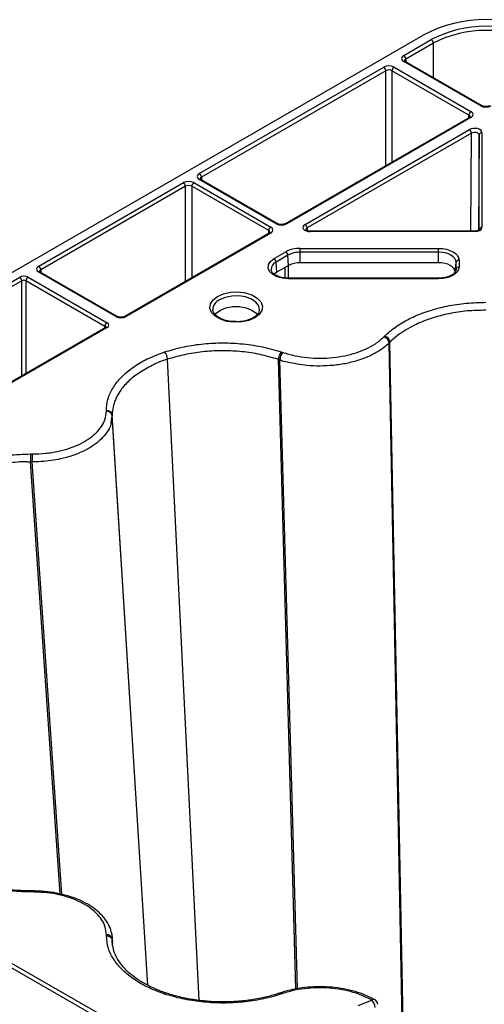
# Model space of a CAD drawing. Extents: x 404 to 8057, y -92 to 3086.
# Drawn here: x 7560 to 7639, y 1216 to 1383 of the extents above; entities that cross this region are included whole.
import ezdxf

# ---------------------------------------------------------------- set-up
doc = ezdxf.new("R2010")
doc.units = 0
doc.header["$LTSCALE"] = 12
doc.header["$MEASUREMENT"] = 0
doc.layers.add('DUENN-18', color=94, linetype='CONTINUOUS')
doc.layers.add('SICHTBAR', color=7, linetype='CONTINUOUS')

msp = doc.modelspace()

# ---------------------------------------------------------------- linework, layer by layer
at = {"layer": 'DUENN-18'}
for p, q in [((7625.02, 1376.94), (7629.68, 1379.63)), ((7630.04, 1379.02), (7625.38, 1376.33)), ((7630.06, 1373.18), (7630.04, 1379.02)), ((7638.06, 1368.39), (7625.02, 1375.92)), ((7638.31, 1368.42), (7625.27, 1375.94)), ((7625.38, 1376.33), (7625.38, 1375.88)), ((7590.37, 1356.93), (7621.62, 1374.97)), ((7621.97, 1374.36), (7590.73, 1356.32)), ((7621.97, 1358.25), (7621.97, 1374.36)), ((7636.07, 1366.84), (7623.03, 1374.36)), ((7623.03, 1374.36), (7623.03, 1358.87)), ((7623.38, 1374.97), (7636.42, 1367.45)), ((7636.17, 1366.45), (7604.93, 1348.41)), ((7636.42, 1366.43), (7605.18, 1348.39)), ((7636.06, 1366.39), (7636.07, 1366.84)), ((7608.29, 1348.3), (7636.15, 1364.38)), ((7636.5, 1363.77), (7608.65, 1347.69)), ((7636.41, 1347.16), (7636.5, 1363.77)), ((7637.78, 1363.46), (7637.7, 1347.32)), ((7637.78, 1347.38), (7637.78, 1363.46)), ((7638.28, 1363.87), (7638.28, 1347.79)), ((7603.41, 1348.39), (7590.37, 1355.91)), ((7603.66, 1348.41), (7590.62, 1355.94)), ((7590.73, 1356.32), (7590.73, 1355.88)), ((7563.15, 1341.22), (7587.68, 1355.38)), ((7588.03, 1354.77), (7563.5, 1340.61)), ((7588.03, 1338.65), (7588.03, 1354.77)), ((7602.14, 1347.24), (7589.09, 1354.77)), ((7589.09, 1354.77), (7589.09, 1339.26)), ((7589.44, 1355.38), (7602.49, 1347.85)), ((7608.65, 1347.69), (7608.65, 1347.25)), ((7602.24, 1346.85), (7577.71, 1332.69)), ((7602.49, 1346.83), (7577.96, 1332.67)), ((7602.13, 1346.79), (7602.14, 1347.24)), ((7637.03, 1347.16), (7609.18, 1347.16)), ((7637.03, 1347.07), (7609.18, 1347.07)), ((7607.48, 1344.24), (7630.94, 1344.24)), ((7603.03, 1342.5), (7605.03, 1343.65)), ((7605.39, 1343.08), (7603.39, 1341.92)), ((7605.51, 1341.34), (7605.39, 1343.08)), ((7630.94, 1343.58), (7607.48, 1343.58)), ((7607.48, 1341.81), (7607.48, 1343.58)), ((7630.94, 1341.81), (7630.94, 1343.58)), ((7603.51, 1340.18), (7603.39, 1341.92)), ((7605.51, 1341.34), (7603.51, 1340.18)), ((7604.91, 1339.22), (7604.92, 1340.99)), ((7605.45, 1341.3), (7605.44, 1339.18)), ((7630.94, 1341.81), (7607.48, 1341.81)), ((7633.72, 1340.2), (7633.9, 1341.87)), ((7633.9, 1340.71), (7633.9, 1341.87)), ((7634.4, 1342.24), (7634.4, 1341.09)), ((7552.96, 1335.34), (7559.92, 1339.35)), ((7561.34, 1339.35), (7574.73, 1331.62)), ((7576.2, 1332.67), (7563.15, 1340.2)), ((7576.45, 1332.69), (7563.4, 1340.22)), ((7563.5, 1340.61), (7563.51, 1340.16)), ((7603.51, 1340.18), (7603.07, 1339.85)), ((7605.48, 1339.18), (7604.99, 1339.21)), ((7630.94, 1339.18), (7605.48, 1339.18)), ((7630.94, 1339.09), (7605.48, 1339.09)), ((7630.94, 1339.18), (7630.94, 1339.09)), ((7633.9, 1340.61), (7633.9, 1340.71)), ((7560.28, 1338.74), (7553.32, 1334.73)), ((7560.28, 1322.63), (7560.28, 1338.74)), ((7574.38, 1331.01), (7560.98, 1338.74)), ((7560.98, 1338.74), (7560.98, 1323.03)), ((7592.65, 1333.8), (7592.66, 1333.76)), ((7600.55, 1333.67), (7600.56, 1333.76)), ((7574.48, 1330.83), (7537.23, 1309.32)), ((7574.73, 1330.8), (7537.48, 1309.3)), ((7574.38, 1330.77), (7574.38, 1331.01)), ((7624.78, 1213.17), (7622.54, 1328.18)), ((7624.92, 1213.12), (7622.68, 1328.32)), ((7622.68, 1328.32), (7622.68, 1328.32)), ((7590.35, 1216.72), (7584.99, 1325.43)), ((7603.78, 1325.4), (7603.78, 1325.4)), ((7606.73, 1218.66), (7603.78, 1325.4)), ((7606.99, 1218.7), (7604.02, 1325.31)), ((7580.5, 1237.31), (7575.61, 1316.01)), ((7575.61, 1316.01), (7575.61, 1316.01)), ((7581.62, 1219.29), (7575.61, 1315.85)), ((7561.77, 1308.02), (7561.77, 1308.02)), ((7566.78, 1234.75), (7561.77, 1308.02)), ((7567.09, 1234.68), (7562.05, 1308.02)), ((7580.52, 1236.96), (7580.5, 1237.31)), ((7574.27, 1213.12), (7537.24, 1234.49)), ((7537.6, 1235.1), (7574.62, 1213.73)), ((7575.35, 1228.55), (7575.34, 1228.64)), ((7575.66, 1226.34), (7575.61, 1227.07)), ((7575.61, 1226.91), (7575.61, 1226.91)), ((7575.67, 1225.95), (7575.61, 1226.91))]:
    msp.add_line(p, q, dxfattribs=at)
at = {"layer": 'DUENN-18', "flags": 128}
for points in [[(7590.62, 1355.94), (7590.62, 1355.94), (7590.62, 1355.94)], [(7607.48, 1343.58), (7607.48, 1343.66), (7607.48, 1343.75), (7607.48, 1343.84), (7607.48, 1343.94), (7607.48, 1344.02), (7607.48, 1344.11), (7607.48, 1344.18), (7607.48, 1344.24)], [(7630.94, 1344.24), (7631.62, 1344.2), (7632.26, 1344.09), (7632.86, 1343.9), (7633.39, 1343.65), (7633.82, 1343.35), (7634.14, 1343.01), (7634.33, 1342.63), (7634.4, 1342.24)], [(7630.94, 1343.58), (7630.94, 1343.66), (7630.94, 1343.75), (7630.94, 1343.84), (7630.94, 1343.94), (7630.94, 1344.02), (7630.94, 1344.11), (7630.94, 1344.18), (7630.94, 1344.24)], [(7605.48, 1339.09), (7604.48, 1339.18), (7603.56, 1339.43), (7602.81, 1339.82), (7602.29, 1340.32), (7602.04, 1340.89), (7602.09, 1341.48), (7602.43, 1342.03), (7603.03, 1342.5)], [(7633.9, 1341.87), (7633.84, 1342.2), (7633.68, 1342.52), (7633.4, 1342.82), (7633.03, 1343.08), (7632.59, 1343.29), (7632.07, 1343.45), (7631.52, 1343.55), (7630.94, 1343.58)], [(7633.72, 1340.2), (7633.67, 1340.51), (7633.51, 1340.82), (7633.25, 1341.09), (7632.91, 1341.34), (7632.49, 1341.54), (7632.01, 1341.68), (7631.48, 1341.78), (7630.94, 1341.81)], [(7634.4, 1341.09), (7634.33, 1340.7), (7634.14, 1340.32), (7633.82, 1339.98), (7633.39, 1339.68), (7632.86, 1339.43), (7632.26, 1339.24), (7631.62, 1339.13), (7630.94, 1339.09)], [(7563.4, 1340.22), (7563.4, 1340.22), (7563.4, 1340.23)], [(7599.76, 1332.45), (7598.75, 1332.01), (7597.56, 1331.75), (7596.29, 1331.7), (7595.05, 1331.86), (7593.94, 1332.21), (7593.04, 1332.73), (7592.43, 1333.37), (7592.16, 1334.09), (7592.25, 1334.82), (7592.7, 1335.5), (7593.46, 1336.09), (7594.47, 1336.53), (7595.66, 1336.78), (7596.93, 1336.84), (7598.17, 1336.68), (7599.28, 1336.33), (7600.18, 1335.81), (7600.79, 1335.17), (7601.06, 1334.45), (7600.97, 1333.72), (7600.52, 1333.04), (7599.76, 1332.45)], [(7600.56, 1333.76), (7600.57, 1333.81), (7600.44, 1334.49), (7599.96, 1335.11), (7599.19, 1335.63), (7598.19, 1335.99), (7597.05, 1336.17), (7595.87, 1336.14), (7594.76, 1335.92), (7593.81, 1335.51)], [(7593.05, 1332.97), (7593.24, 1333.22), (7593.94, 1333.77), (7594.89, 1334.17), (7596.02, 1334.38), (7597.2, 1334.38), (7598.33, 1334.17), (7599.28, 1333.77), (7599.98, 1333.22), (7600.16, 1332.98)], [(7575.46, 1228.11), (7575.53, 1227.95), (7575.61, 1227.07), (7575.61, 1227.07), (7575.61, 1227.07)], [(7604.2, 1218.01), (7604.15, 1217.99), (7603.96, 1217.93)]]:
    msp.add_lwpolyline(points, dxfattribs=at)
at = {"layer": 'DUENN-18'}
for centre, radius, start, end in [((7638.94, 1361.86), 20.04, 62.4806, 117.5194), ((7638.94, 1361.93), 19.27, 62.4805, 117.5196), ((7629.27, 1378.98), 0.769, 2.762, 57.3842), ((7624.61, 1376.29), 0.769, 2.762, 57.3842), ((7625.17, 1375.73), 0.24, 64.0408, 127.2568), ((7621.2, 1374.32), 0.769, 2.762, 57.3842), ((7623.8, 1374.32), 0.769, 122.62, 177.2377), ((7638.2, 1368.19), 0.252, 66.1598, 125.5541), ((7636.83, 1366.8), 0.769, 122.62, 177.2377), ((7636.27, 1366.23), 0.243, 53.2265, 115.4759), ((7635.73, 1363.73), 0.769, 2.7622, 57.3821), ((7638.24, 1363.41), 0.462, 84.8507, 173.368), ((7589.96, 1356.29), 0.769, 2.762, 57.3842), ((7590.52, 1355.71), 0.254, 67.4015, 125.4474), ((7587.26, 1354.73), 0.769, 2.762, 57.3842), ((7589.86, 1354.73), 0.769, 122.6158, 177.238), ((7602.9, 1347.2), 0.769, 122.6158, 177.238), ((7603.55, 1348.19), 0.246, 65.0361, 126.2965), ((7605.03, 1348.18), 0.253, 54.469, 113.52), ((7607.88, 1347.65), 0.769, 2.7622, 57.3821), ((7638.24, 1347.33), 0.462, 84.8524, 173.3649), ((7602.34, 1346.64), 0.236, 52.2416, 116.4562), ((7583.32, 1347.12), 25.86, 359.8852, 0.0885), ((7662.91, 1347.12), 25.87, 179.9116, 180.1147), ((7607.38, 1339.25), 4.99, 88.8559, 118.0396), ((7602.61, 1341.85), 0.777, 5.6933, 57.1939), ((7604.61, 1343), 0.777, 5.6933, 57.1939), ((7607.39, 1339.31), 4.27, 88.8562, 118.04), ((7562.74, 1340.57), 0.769, 2.762, 57.3842), ((7603.94, 1340.62), 1.42, 113.0868, 180.7066), ((7607.4, 1337.79), 4.01, 88.8563, 118.0398), ((7634.36, 1341.77), 0.471, 85.5274, 168.0862), ((7634.36, 1340.62), 0.472, 85.5334, 168.0791), ((7559.51, 1338.71), 0.769, 2.762, 57.3842), ((7561.75, 1338.71), 0.769, 122.6157, 177.24), ((7563.3, 1339.99), 0.254, 67.4015, 125.4474), ((7583.4, 1339.14), 22.08, 359.8678, 0.1059), ((7594.56, 1333.76), 1.91, 113.1743, 178.6662), ((7576.34, 1332.47), 0.246, 65.0361, 126.2965), ((7577.82, 1332.48), 0.24, 52.7573, 116.0136), ((7575.15, 1330.97), 0.769, 122.6157, 177.24), ((7574.59, 1330.62), 0.236, 52.2416, 116.4562), ((7621.26, 1328.02), 1.28, 6.9687, 71.4182), ((7582.91, 1325.32), 2.08, 2.9867, 40.6037), ((7606.09, 1325.23), 2.08, 139.3302, 177.765), ((7574.69, 1315.69), 0.934, 9.7336, 94.7909), ((8675.61, 1307.98), 1113.56, 179.9286, 179.99806), ((7539.19, 1235.12), 22.87, 359.9515, 0.4108), ((7574.69, 1226.91), 0.935, 9.7308, 94.7151), ((7584.76, 1217.6), 0.325, 80.252, 144.3906), ((7604.25, 1217.68), 0.331, 35.9376, 97.1457), ((7619.92, 1216.38), 0.479, 64.7129, 127.3371), ((7618.32, 1215.42), 1.87, 2.5776, 45.792), ((7619.63, 1215.94), 1, 6.1744, 60.2636)]:
    msp.add_arc(centre, radius, start, end, dxfattribs=at)
for centre, major_axis, ratio, start_param, end_param in [((7625.91, 1376.43), (1.25, 0), 0.577277, 2.356204, 3.926981), ((7625.91, 1376.02), (0.75, -0.004), 0.577252, 2.359112, 3.151654), ((7622.5, 1374.46), (1.25, 0), 0.577299, 0.785408, 2.356185), ((7622.5, 1374.05), (0.75, 0), 0.580672, 0.785408, 2.356185), ((7638.94, 1368.9), (1.25, 0), 0.577299, 3.927, 5.497778), ((7635.54, 1366.53), (0.75, 0.004), 0.577252, 6.278093, 7.065666), ((7635.54, 1366.94), (1.25, 0), 0.577277, 5.497797, 7.068574), ((7637.03, 1363.87), (1.25, 0), 0.577314, 6.283162, 8.639311), ((7637.03, 1363.46), (0.75, 0.003), 0.583078, 6.281002, 8.63715), ((7591.26, 1356.42), (1.25, 0), 0.577277, 2.356204, 3.926981), ((7591.26, 1356.02), (0.75, -0.004), 0.577252, 2.359112, 3.151654), ((7588.56, 1354.87), (1.25, 0), 0.577299, 0.785408, 2.356185), ((7588.56, 1354.46), (0.75, 0), 0.580672, 0.785408, 2.356185), ((7601.6, 1347.34), (1.25, 0), 0.577277, 5.497797, 7.068574), ((7604.29, 1348.9), (1.25, 0), 0.577299, 3.927, 5.497778), ((7609.18, 1347.79), (1.25, 0), 0.577261, 2.356172, 4.71232), ((7609.18, 1347.38), (0.75, -0.006), 0.574824, 2.361033, 3.156124), ((7637.03, 1347.79), (1.25, 0), 0.577288, 4.712418, 6.283195), ((7601.6, 1346.93), (0.75, 0.004), 0.577252, 6.278093, 7.065666), ((7564.03, 1340.71), (1.25, 0), 0.577277, 2.356204, 3.926981), ((7560.63, 1338.95), (1, 0), 0.577299, 0.785408, 2.356185), ((7564.03, 1340.3), (0.75, -0.004), 0.577252, 2.359112, 3.151654), ((7560.63, 1338.54), (0.5, 0), 0.582359, 0.785408, 2.356185), ((7577.08, 1333.18), (1.25, 0), 0.577299, 3.927, 5.497778), ((7574.03, 1330.8), (0.5, 0.004), 0.577233, 6.26464, 7.064212), ((7574.03, 1331.21), (1, 0), 0.577277, 5.497797, 7.068574)]:
    msp.add_ellipse(centre, major_axis=major_axis, ratio=ratio, start_param=start_param, end_param=end_param, dxfattribs=at)
for points, knots in [([(7625.27, 1375.94), (7625.24, 1375.96), (7625.16, 1376.01), (7625.15, 1376.05), (7625.15, 1376.04), (7625.15, 1376.04)], [0, 0, 0, 0, 0.475545, 0.988051, 1, 1, 1, 1]), ([(7639.57, 1368.42), (7639.52, 1368.39), (7639.42, 1368.34), (7639.17, 1368.28), (7638.89, 1368.26), (7638.6, 1368.3), (7638.4, 1368.36), (7638.33, 1368.41), (7638.31, 1368.42)], [0, 0, 0, 0, 0.160392, 0.340365, 0.534197, 0.734323, 0.930335, 1, 1, 1, 1]), ([(7636.28, 1366.54), (7636.28, 1366.54), (7636.29, 1366.55), (7636.25, 1366.5), (7636.19, 1366.46), (7636.17, 1366.45)], [0, 0, 0, 0, 0.302183, 0.791687, 1, 1, 1, 1]), ([(7590.62, 1355.94), (7590.59, 1355.96), (7590.51, 1356.01), (7590.5, 1356.05), (7590.5, 1356.04), (7590.5, 1356.04)], [0, 0, 0, 0, 0.475597, 0.988051, 1, 1, 1, 1]), ([(7604.93, 1348.41), (7604.88, 1348.39), (7604.77, 1348.34), (7604.52, 1348.28), (7604.24, 1348.26), (7603.95, 1348.3), (7603.76, 1348.36), (7603.68, 1348.4), (7603.66, 1348.41)], [0, 0, 0, 0, 0.160396, 0.340336, 0.534174, 0.734326, 0.930338, 1, 1, 1, 1]), ([(7602.35, 1346.94), (7602.35, 1346.94), (7602.36, 1346.95), (7602.32, 1346.9), (7602.26, 1346.86), (7602.24, 1346.85)], [0, 0, 0, 0, 0.302183, 0.791687, 1, 1, 1, 1]), ([(7609.18, 1347.16), (7609.1, 1347.16), (7608.92, 1347.17), (7608.68, 1347.23), (7608.51, 1347.32), (7608.43, 1347.39), (7608.43, 1347.4), (7608.43, 1347.4)], [0, 0, 0, 0, 0.196877, 0.432719, 0.631954, 0.840919, 1, 1, 1, 1]), ([(7637.79, 1347.4), (7637.78, 1347.4), (7637.78, 1347.38), (7637.67, 1347.3), (7637.49, 1347.22), (7637.27, 1347.17), (7637.1, 1347.16), (7637.03, 1347.16)], [0, 0, 0, 0, 0.215082, 0.406819, 0.608383, 0.825431, 1, 1, 1, 1]), ([(7563.4, 1340.22), (7563.36, 1340.25), (7563.29, 1340.3), (7563.28, 1340.33), (7563.28, 1340.32), (7563.28, 1340.32)], [0, 0, 0, 0, 0.475571, 0.988051, 1, 1, 1, 1]), ([(7604.99, 1339.21), (7604.99, 1339.21), (7604.66, 1339.22), (7604.05, 1339.36), (7603.28, 1339.66), (7602.76, 1340.07), (7602.54, 1340.4), (7602.55, 1340.56), (7602.55, 1340.61)], [0, 0, 0, 0, 0.00044, 0.231488, 0.460714, 0.685933, 0.909956, 1, 1, 1, 1]), ([(7633.9, 1340.68), (7633.89, 1340.62), (7633.88, 1340.45), (7633.71, 1340.12), (7633.23, 1339.72), (7632.5, 1339.39), (7631.69, 1339.21), (7631.16, 1339.19), (7630.94, 1339.18)], [0, 0, 0, 0, 0.098123, 0.288663, 0.472966, 0.669854, 0.866965, 1, 1, 1, 1]), ([(7577.71, 1332.69), (7577.66, 1332.67), (7577.56, 1332.61), (7577.31, 1332.56), (7577.03, 1332.54), (7576.74, 1332.58), (7576.54, 1332.64), (7576.47, 1332.68), (7576.45, 1332.69)], [0, 0, 0, 0, 0.160393, 0.340355, 0.534189, 0.734326, 0.930337, 1, 1, 1, 1]), ([(7596.55, 1331.81), (7596.35, 1331.81), (7595.77, 1331.8), (7594.86, 1331.98), (7593.93, 1332.32), (7593.21, 1332.77), (7592.8, 1333.28), (7592.63, 1333.61), (7592.66, 1333.78), (7592.66, 1333.79)], [0, 0, 0, 0, 0.096238, 0.276832, 0.456139, 0.633386, 0.809124, 0.986821, 1, 1, 1, 1]), ([(7599.51, 1332.47), (7599.38, 1332.4), (7598.98, 1332.19), (7598.16, 1331.94), (7597.27, 1331.78), (7596.72, 1331.8), (7596.55, 1331.81)], [0, 0, 0, 0, 0.1722772, 0.5059388, 0.842188, 1, 1, 1, 1]), ([(7600.54, 1333.69), (7600.5, 1333.55), (7600.42, 1333.25), (7600.04, 1332.81), (7599.67, 1332.57), (7599.51, 1332.47)], [0, 0, 0, 0, 0.364087, 0.740223, 1, 1, 1, 1]), ([(7638.94, 1333.77), (7638.94, 1333.77), (7637.9, 1333.69), (7635.77, 1333.71), (7632.69, 1333.2), (7629.8, 1332.45), (7627.48, 1331.55), (7625.12, 1330.33), (7623.63, 1329.26), (7622.79, 1328.43), (7622.68, 1328.32), (7622.68, 1328.32)], [0, 0, 0, 0, 0.000004, 0.161228, 0.32245, 0.48324, 0.644029, 0.745942, 0.966338, 0.999997, 1, 1, 1, 1]), ([(7574.54, 1330.87), (7574.54, 1330.87), (7574.54, 1330.87), (7574.5, 1330.84), (7574.48, 1330.83)], [0, 0, 0, 0, 0.526757, 1, 1, 1, 1]), ([(7621.81, 1329.38), (7621.92, 1329.33), (7622.14, 1329.24), (7622.42, 1328.97), (7622.63, 1328.65), (7622.66, 1328.43), (7622.68, 1328.32)], [0, 0, 0, 0, 0.2500119, 0.5000183, 0.7499985, 1, 1, 1, 1]), ([(7622.54, 1328.18), (7622.54, 1328.18), (7622.07, 1327.73), (7621.11, 1326.95), (7619.35, 1325.99), (7617.45, 1325.25), (7615.36, 1324.7), (7613.14, 1324.36), (7610.87, 1324.25), (7608.2, 1324.35), (7605.99, 1324.82), (7604.38, 1325.11), (7604.02, 1325.31), (7604.02, 1325.31)], [0, 0, 0, 0, 0.000003, 0.127489, 0.234694, 0.341897, 0.449195, 0.556491, 0.663801, 0.771109, 0.928812, 0.999997, 1, 1, 1, 1]), ([(7622.68, 1328.32), (7622.66, 1328.3), (7622.63, 1328.27), (7622.59, 1328.23), (7622.56, 1328.2), (7622.55, 1328.19), (7622.54, 1328.18)], [0, 0, 0, 0, 0.358132, 0.679059, 0.820832, 1, 1, 1, 1]), ([(7603.78, 1325.4), (7603.78, 1325.4), (7603.62, 1325.49), (7602.39, 1325.76), (7600.35, 1326.38), (7597.21, 1326.79), (7594.05, 1326.92), (7590.9, 1326.74), (7587.82, 1326.26), (7585.93, 1325.71), (7584.99, 1325.43)], [0, 0, 0, 0, 0.000003, 0.033651, 0.194853, 0.356051, 0.516819, 0.677589, 0.838792, 1, 1, 1, 1]), ([(7604.28, 1326.67), (7604.21, 1326.59), (7604.09, 1326.44), (7603.92, 1326.11), (7603.81, 1325.73), (7603.79, 1325.51), (7603.78, 1325.4)], [0, 0, 0, 0, 0.249997, 0.500026, 0.749987, 1, 1, 1, 1]), ([(7584.99, 1325.43), (7584.99, 1325.43), (7583.99, 1325.23), (7582.38, 1324.37), (7580.06, 1323.15), (7578.22, 1321.64), (7576.98, 1320.19), (7575.99, 1318.45), (7575.64, 1317.1), (7575.61, 1316.14), (7575.61, 1316.01), (7575.61, 1316.01)], [0, 0, 0, 0, 0.000003, 0.161227, 0.322449, 0.483239, 0.644029, 0.745941, 0.966337, 0.999998, 1, 1, 1, 1]), ([(7604.02, 1325.31), (7603.99, 1325.32), (7603.94, 1325.34), (7603.88, 1325.36), (7603.84, 1325.37), (7603.81, 1325.38), (7603.79, 1325.39), (7603.78, 1325.4)], [0, 0, 0, 0, 0.358134, 0.679016, 0.716526, 0.806046, 1, 1, 1, 1]), ([(7575.61, 1315.85), (7575.61, 1315.85), (7575.32, 1315.35), (7575.56, 1314.36), (7574.73, 1313.03), (7573.77, 1311.84), (7572.42, 1310.77), (7570.8, 1309.83), (7568.92, 1309.07), (7566.53, 1308.41), (7564.18, 1308.08), (7562.56, 1308.02), (7562.05, 1308.02), (7562.05, 1308.02)], [0, 0, 0, 0, 0.000003, 0.12749, 0.234694, 0.341899, 0.449195, 0.556492, 0.663802, 0.771109, 0.928811, 0.999998, 1, 1, 1, 1]), ([(7574.61, 1316.78), (7574.74, 1316.77), (7574.99, 1316.75), (7575.31, 1316.57), (7575.55, 1316.32), (7575.59, 1316.11), (7575.61, 1316.01)], [0, 0, 0, 0, 0.250003, 0.500014, 0.749996, 1, 1, 1, 1]), ([(7575.61, 1316.01), (7575.61, 1315.99), (7575.61, 1315.95), (7575.61, 1315.91), (7575.61, 1315.87), (7575.61, 1315.85), (7575.61, 1315.85)], [0, 0, 0, 0, 0.358157, 0.679041, 0.820959, 1, 1, 1, 1]), ([(7561.77, 1309.37), (7561.77, 1309.28), (7561.77, 1309.12), (7561.77, 1308.75), (7561.77, 1308.36), (7561.77, 1308.13), (7561.77, 1308.02)], [0, 0, 0, 0, 0.250001, 0.500021, 0.750002, 1, 1, 1, 1]), ([(7561.77, 1308.02), (7561.77, 1308.02), (7561.56, 1307.98), (7560.25, 1308.11), (7557.96, 1307.81), (7554.9, 1307.35), (7552.05, 1306.53), (7549.47, 1305.47), (7547.22, 1304.17), (7546.07, 1303.14), (7545.5, 1302.63)], [0, 0, 0, 0, 0.000003, 0.033652, 0.194854, 0.356052, 0.516818, 0.677589, 0.838792, 1, 1, 1, 1]), ([(7562.05, 1308.02), (7562.02, 1308.02), (7561.96, 1308.02), (7561.89, 1308.02), (7561.85, 1308.02), (7561.82, 1308.02), (7561.79, 1308.02), (7561.77, 1308.02)], [0, 0, 0, 0, 0.358156, 0.679041, 0.716537, 0.80602, 1, 1, 1, 1]), ([(7561.77, 1235.28), (7561.61, 1235.28), (7560.67, 1235.28), (7558.91, 1235.38), (7556.56, 1235.66), (7554.26, 1236.13), (7552.1, 1236.76), (7550.1, 1237.53), (7548.3, 1238.43), (7546.73, 1239.46), (7545.82, 1240.22), (7545.38, 1240.66), (7545.34, 1240.7)], [0, 0, 0, 0, 0.024752, 0.140822, 0.262975, 0.384702, 0.505335, 0.626811, 0.747426, 0.86762, 0.988499, 1, 1, 1, 1]), ([(7562.05, 1235.28), (7562.03, 1235.28), (7561.94, 1235.28), (7561.85, 1235.28), (7561.77, 1235.28)], [0, 0, 0, 0, 0.203749, 1, 1, 1, 1]), ([(7561.77, 1235.1), (7561.77, 1235.16), (7561.77, 1235.27), (7561.77, 1235.26), (7561.77, 1235.26)], [0, 0, 0, 0, 0.614793, 1, 1, 1, 1]), ([(7575.59, 1227.07), (7575.59, 1227.27), (7575.59, 1227.89), (7575.28, 1229), (7574.65, 1230.21), (7573.73, 1231.33), (7572.54, 1232.35), (7571.1, 1233.25), (7569.45, 1234.01), (7567.62, 1234.6), (7565.66, 1235.02), (7563.79, 1235.25), (7562.57, 1235.26), (7562.05, 1235.27)], [0, 0, 0, 0, 0.047425, 0.14459, 0.238058, 0.333221, 0.430605, 0.529195, 0.628188, 0.727264, 0.825972, 0.92542, 1, 1, 1, 1]), ([(7574.61, 1227.68), (7574.74, 1227.67), (7574.99, 1227.65), (7575.31, 1227.47), (7575.55, 1227.22), (7575.59, 1227.01), (7575.61, 1226.91)], [0, 0, 0, 0, 0.2500095, 0.5000194, 0.7499936, 1, 1, 1, 1]), ([(7575.61, 1227.07), (7575.61, 1227.05), (7575.61, 1227.02), (7575.61, 1226.98), (7575.61, 1226.95), (7575.61, 1226.94), (7575.61, 1226.92), (7575.61, 1226.91)], [0, 0, 0, 0, 0.358143, 0.67909, 0.716473, 0.806102, 1, 1, 1, 1]), ([(7575.61, 1226.91), (7575.61, 1226.91), (7575.65, 1226.78), (7575.59, 1226.56), (7575.65, 1226.33), (7575.68, 1226.24)], [0, 0, 0, 0, 0.0000459, 0.5644696, 1, 1, 1, 1]), ([(7584.81, 1217.92), (7584.76, 1217.94), (7584.04, 1218.18), (7582.7, 1218.71), (7580.92, 1219.6), (7579.36, 1220.62), (7578.04, 1221.74), (7576.99, 1222.92), (7576.24, 1224.15), (7575.76, 1225.35), (7575.68, 1226.15), (7575.64, 1226.52)], [0, 0, 0, 0, 0.009913, 0.129959, 0.256339, 0.382027, 0.5073, 0.633823, 0.759684, 0.887042, 1, 1, 1, 1]), ([(7620.12, 1216.81), (7619.62, 1217.07), (7618.59, 1217.61), (7616.81, 1218.23), (7614.88, 1218.69), (7612.86, 1218.97), (7610.8, 1219.06), (7608.73, 1218.97), (7606.72, 1218.69), (7605.21, 1218.34), (7604.41, 1218.07), (7604.21, 1218.01)], [0, 0, 0, 0, 0.116029, 0.237579, 0.357797, 0.478643, 0.598561, 0.719043, 0.839095, 0.959341, 1, 1, 1, 1]), ([(7603.96, 1217.94), (7603.68, 1217.84), (7602.73, 1217.53), (7600.98, 1217.1), (7598.69, 1216.7), (7596.29, 1216.47), (7593.85, 1216.42), (7591.42, 1216.55), (7589.04, 1216.86), (7586.82, 1217.31), (7585.46, 1217.73), (7584.82, 1217.93)], [0, 0, 0, 0, 0.048495, 0.163233, 0.284232, 0.405579, 0.526457, 0.648074, 0.769062, 0.889783, 1, 1, 1, 1]), ([(7604.28, 1217.8), (7604.21, 1217.85), (7604.09, 1217.95), (7604, 1217.93), (7603.96, 1217.92)], [0, 0, 0, 0, 0.552788, 1, 1, 1, 1])]:
    msp.add_open_spline(points, degree=3, knots=knots, dxfattribs=at)
at = {"layer": 'SICHTBAR'}
for p, q in [((7549.77, 1335.05), (7628.33, 1380.41)), ((7617.31, 1215.84), (7619.63, 1216.76))]:
    msp.add_line(p, q, dxfattribs=at)
msp.add_arc((7638.94, 1360.13), 22.89, 62.391, 117.609, dxfattribs=at)
for points, knots in [([(7621.81, 1329.38), (7621.93, 1329.5), (7622.62, 1330.16), (7624.11, 1331.3), (7626.53, 1332.63), (7629.31, 1333.71), (7632.36, 1334.5), (7635.6, 1335), (7637.83, 1335.06), (7638.94, 1335.09)], [0, 0, 0, 0, 0.033683, 0.194884, 0.35608, 0.516834, 0.67759, 0.838792, 1, 1, 1, 1]), ([(7604.52, 1326.59), (7605.19, 1326.39), (7606.53, 1325.99), (7608.69, 1325.68), (7610.86, 1325.58), (7612.97, 1325.69), (7615.03, 1326), (7616.96, 1326.51), (7618.71, 1327.2), (7620.37, 1328.09), (7621.21, 1328.83), (7621.67, 1329.24)], [0, 0, 0, 0, 0.1144887, 0.2289782, 0.3362783, 0.4435793, 0.5508622, 0.6581453, 0.7653477, 0.8725474, 1, 1, 1, 1]), ([(7621.67, 1329.24), (7621.68, 1329.25), (7621.7, 1329.26), (7621.72, 1329.29), (7621.74, 1329.3), (7621.75, 1329.32), (7621.77, 1329.34), (7621.79, 1329.36), (7621.81, 1329.37), (7621.81, 1329.38)], [0, 0, 0, 0, 0.178923, 0.35805, 0.447518, 0.537176, 0.716317, 0.805771, 1, 1, 1, 1]), ([(7584.49, 1326.67), (7585.47, 1326.96), (7587.45, 1327.55), (7590.68, 1328.05), (7594.02, 1328.26), (7597.45, 1328.12), (7600.96, 1327.64), (7603.16, 1327), (7604.28, 1326.67)], [0, 0, 0, 0, 0.158916, 0.322454, 0.480941, 0.644011, 0.818891, 1, 1, 1, 1]), ([(7574.61, 1316.78), (7574.61, 1316.92), (7574.63, 1317.69), (7574.93, 1319.11), (7575.88, 1320.96), (7577.36, 1322.69), (7579.31, 1324.26), (7581.69, 1325.63), (7583.56, 1326.32), (7584.49, 1326.67)], [0, 0, 0, 0, 0.033682, 0.194883, 0.356081, 0.516833, 0.677589, 0.838793, 1, 1, 1, 1]), ([(7604.28, 1326.67), (7604.29, 1326.66), (7604.31, 1326.65), (7604.35, 1326.64), (7604.38, 1326.63), (7604.41, 1326.62), (7604.44, 1326.61), (7604.48, 1326.6), (7604.51, 1326.59), (7604.52, 1326.59)], [0, 0, 0, 0, 0.194412, 0.28401, 0.463096, 0.552796, 0.642338, 0.821479, 1, 1, 1, 1]), ([(7562.05, 1309.37), (7562.81, 1309.39), (7564.31, 1309.44), (7566.45, 1309.79), (7568.41, 1310.33), (7570.15, 1311.03), (7571.66, 1311.89), (7572.9, 1312.89), (7573.82, 1313.99), (7574.48, 1315.24), (7574.56, 1316.13), (7574.61, 1316.62)], [0, 0, 0, 0, 0.114488, 0.228979, 0.336277, 0.443579, 0.550863, 0.658147, 0.765347, 0.872547, 1, 1, 1, 1]), ([(7574.61, 1316.62), (7574.61, 1316.63), (7574.61, 1316.65), (7574.61, 1316.67), (7574.61, 1316.69), (7574.61, 1316.71), (7574.61, 1316.73), (7574.61, 1316.75), (7574.61, 1316.77), (7574.61, 1316.78)], [0, 0, 0, 0, 0.17911, 0.358071, 0.447589, 0.537106, 0.716142, 0.805734, 1, 1, 1, 1]), ([(7544.64, 1303.66), (7545.23, 1304.2), (7546.44, 1305.28), (7548.8, 1306.64), (7551.52, 1307.78), (7554.6, 1308.65), (7558.06, 1309.25), (7560.52, 1309.33), (7561.77, 1309.37)], [0, 0, 0, 0, 0.158915, 0.322454, 0.480941, 0.644011, 0.81889, 1, 1, 1, 1]), ([(7561.77, 1309.37), (7561.79, 1309.37), (7561.82, 1309.37), (7561.86, 1309.37), (7561.89, 1309.37), (7561.93, 1309.37), (7561.96, 1309.37), (7562, 1309.37), (7562.04, 1309.37), (7562.05, 1309.37)], [0, 0, 0, 0, 0.194308, 0.283953, 0.463096, 0.552667, 0.642238, 0.821381, 1, 1, 1, 1]), ([(7561.77, 1235.1), (7561.54, 1235.1), (7560.2, 1235.11), (7557.74, 1235.28), (7554.53, 1235.83), (7551.53, 1236.68), (7548.82, 1237.81), (7546.45, 1239.18), (7545.24, 1240.26), (7544.64, 1240.8)], [0, 0, 0, 0, 0.033682, 0.194883, 0.356081, 0.516834, 0.677589, 0.838793, 1, 1, 1, 1]), ([(7562.05, 1235.1), (7562.04, 1235.1), (7562, 1235.1), (7561.96, 1235.1), (7561.93, 1235.1), (7561.89, 1235.1), (7561.86, 1235.1), (7561.82, 1235.1), (7561.79, 1235.1), (7561.77, 1235.1)], [0, 0, 0, 0, 0.17911, 0.358145, 0.447626, 0.537143, 0.716254, 0.805771, 1, 1, 1, 1]), ([(7574.61, 1227.85), (7574.57, 1228.28), (7574.49, 1229.15), (7573.88, 1230.39), (7572.95, 1231.52), (7571.73, 1232.52), (7570.24, 1233.39), (7568.51, 1234.11), (7566.6, 1234.64), (7564.44, 1235.02), (7562.89, 1235.07), (7562.05, 1235.1)], [0, 0, 0, 0, 0.114489, 0.228978, 0.336277, 0.443579, 0.550863, 0.658147, 0.765348, 0.872548, 1, 1, 1, 1]), ([(7574.61, 1227.68), (7574.61, 1227.69), (7574.61, 1227.71), (7574.61, 1227.73), (7574.61, 1227.75), (7574.61, 1227.77), (7574.61, 1227.79), (7574.61, 1227.82), (7574.61, 1227.84), (7574.61, 1227.85)], [0, 0, 0, 0, 0.194352, 0.283927, 0.463113, 0.552688, 0.642262, 0.821411, 1, 1, 1, 1]), ([(7584.49, 1217.79), (7583.57, 1218.13), (7581.7, 1218.83), (7579.33, 1220.2), (7577.36, 1221.76), (7575.85, 1223.55), (7574.81, 1225.54), (7574.68, 1226.96), (7574.61, 1227.68)], [0, 0, 0, 0, 0.158916, 0.322454, 0.48094, 0.644011, 0.818889, 1, 1, 1, 1]), ([(7619.63, 1216.76), (7618.77, 1217.18), (7617.36, 1217.87), (7615.02, 1218.46), (7612.97, 1218.78), (7610.86, 1218.88), (7608.69, 1218.78), (7606.53, 1218.47), (7605.19, 1218.08), (7604.52, 1217.88)], [0, 0, 0, 0, 0.206484, 0.335836, 0.465189, 0.594561, 0.723931, 0.861965, 1, 1, 1, 1]), ([(7604.28, 1217.8), (7604.07, 1217.73), (7602.9, 1217.35), (7600.63, 1216.8), (7597.37, 1216.34), (7594.04, 1216.21), (7590.71, 1216.41), (7587.47, 1216.91), (7585.49, 1217.5), (7584.49, 1217.79)], [0, 0, 0, 0, 0.033682, 0.194884, 0.356082, 0.516835, 0.677589, 0.838793, 1, 1, 1, 1]), ([(7604.52, 1217.88), (7604.51, 1217.87), (7604.48, 1217.86), (7604.44, 1217.85), (7604.41, 1217.84), (7604.38, 1217.83), (7604.35, 1217.82), (7604.31, 1217.81), (7604.29, 1217.8), (7604.28, 1217.8)], [0, 0, 0, 0, 0.17902, 0.358033, 0.447649, 0.537156, 0.716176, 0.805682, 1, 1, 1, 1])]:
    msp.add_open_spline(points, degree=3, knots=knots, dxfattribs=at)

doc.saveas('drawing.dxf')
